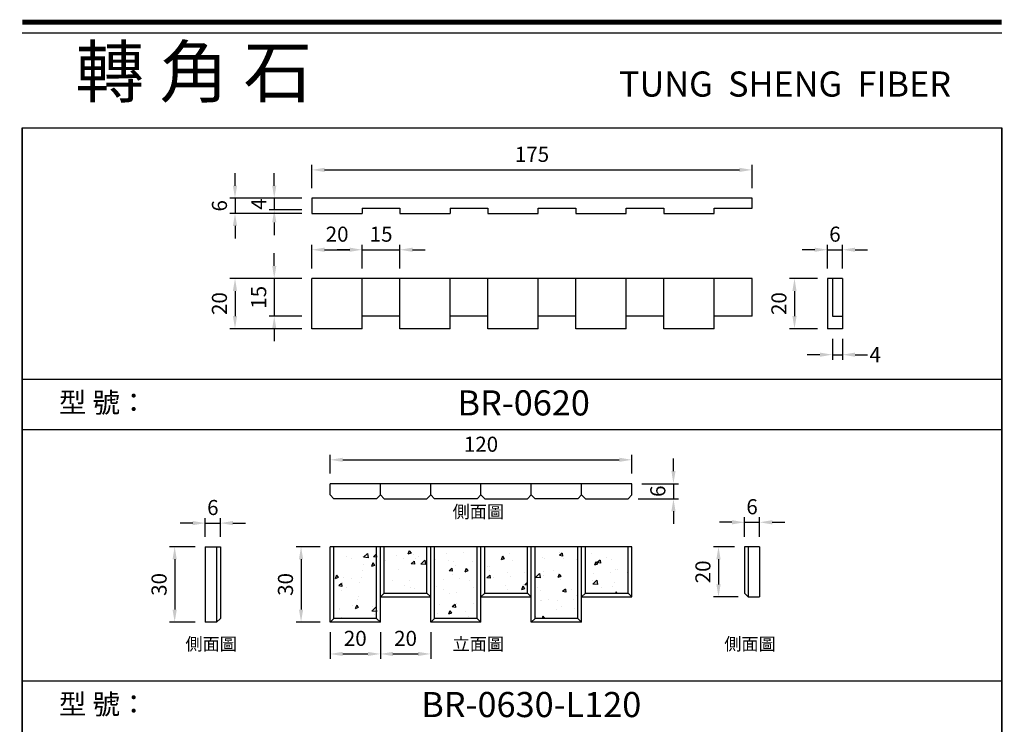
# Model space of a CAD drawing. Extents: x 1145 to 2180, y 1744 to 2026.
# Drawn here: x 1355 to 1551, y 1886 to 2026 of the extents above; entities that cross this region are included whole.
import ezdxf

# ---------------------------------------------------------------- set-up
doc = ezdxf.new("R2010")
doc.units = 0
doc.layers.get('0').update_dxf_attribs({"linetype": 'CONTINUOUS'})
doc.layers.get('DEFPOINTS').update_dxf_attribs({"linetype": 'CONTINUOUS'})
doc.styles.add('China', font='PMingLiU.ttf')
doc.styles.add('標楷體', font='KAIU.TTF')
doc.dimstyles.get("Standard").update_dxf_attribs({"dimtxt": 3, "dimasz": 2.5, "dimexe": 1, "dimexo": 2, "dimgap": 1.5, "dimtad": 1, "dimdec": 0, "dimdsep": 46, "dimtxsty": '標楷體', "dimcen": 0, "dimclrd": 256, "dimclre": 256, "dimclrt": 256, "dimadec": 0, "dimazin": 0, "dimtfac": 1, "dimtdec": 0, "dimtix": 1, "dimtmove": 1, "dimatfit": 3, "dimfxl": 0, "dimtolj": 1, "dimtzin": 0, "dimarcsym": 0})

# ---------------------------------------------------------------- blocks, each defined once
blk = doc.blocks.new('*D137')
at = {"lineweight": -2}
for p, q in [((1405.49, 1977.09), (1405.49, 1979.59)), ((1410.99, 1974.59), (1404.49, 1974.59)), ((1405.49, 1974.59), (1405.49, 1967.09)), ((1410.99, 1967.09), (1404.49, 1967.09)), ((1405.49, 1964.59), (1405.49, 1962.09))]:
    blk.add_line(p, q, dxfattribs=at)
for points in [[(1405.08, 1977.09), (1405.91, 1977.09), (1405.49, 1974.59)], [(1405.08, 1964.59), (1405.91, 1964.59), (1405.49, 1967.09)]]:
    blk.add_solid(points)
at = {"layer": 'DEFPOINTS', "color": 0}
for p in [(1412.99, 1974.59), (1405.49, 1967.09), (1412.99, 1967.09)]:
    blk.add_point(p, dxfattribs=at)
at = {"insert": (1402.4, 1970.84), "char_height": 3, "attachment_point": 5, "rotation": 90, "style": '標楷體'}
blk.add_mtext('\\A1;15', dxfattribs=at)
blk = doc.blocks.new('*D138')
at = {"lineweight": -2}
for p, q in [((1410.99, 1974.59), (1396.69, 1974.59)), ((1397.69, 1972.09), (1397.69, 1967.09)), ((1410.99, 1964.59), (1396.69, 1964.59))]:
    blk.add_line(p, q, dxfattribs=at)
for points in [[(1397.27, 1972.09), (1398.1, 1972.09), (1397.69, 1974.59)], [(1397.27, 1967.09), (1398.1, 1967.09), (1397.69, 1964.59)]]:
    blk.add_solid(points)
at = {"layer": 'DEFPOINTS', "color": 0}
for p in [(1412.99, 1974.59), (1397.69, 1964.59), (1412.99, 1964.59)]:
    blk.add_point(p, dxfattribs=at)
at = {"insert": (1394.59, 1969.59), "char_height": 3, "attachment_point": 5, "rotation": 90, "style": '標楷體'}
blk.add_mtext('\\A1;20', dxfattribs=at)
blk = doc.blocks.new('*D139')
at = {"lineweight": -2}
for p, q in [((1405.49, 1993.04), (1405.49, 1995.54)), ((1410.99, 1990.54), (1404.49, 1990.54)), ((1405.49, 1990.54), (1405.49, 1988.23)), ((1410.99, 1988.23), (1404.49, 1988.23)), ((1405.49, 1985.73), (1405.49, 1983.23))]:
    blk.add_line(p, q, dxfattribs=at)
for points in [[(1405.08, 1993.04), (1405.91, 1993.04), (1405.49, 1990.54)], [(1405.08, 1985.73), (1405.91, 1985.73), (1405.49, 1988.23)]]:
    blk.add_solid(points)
at = {"layer": 'DEFPOINTS', "color": 0}
for p in [(1412.99, 1990.54), (1405.49, 1988.23), (1412.99, 1988.23)]:
    blk.add_point(p, dxfattribs=at)
at = {"insert": (1402.41, 1989.39), "char_height": 3, "attachment_point": 5, "rotation": 90, "style": '標楷體'}
blk.add_mtext('\\A1;4', dxfattribs=at)
blk = doc.blocks.new('*D140')
at = {"lineweight": -2}
for p, q in [((1397.69, 1993.04), (1397.69, 1995.54)), ((1410.99, 1990.54), (1396.69, 1990.54)), ((1397.69, 1990.54), (1397.69, 1987.54)), ((1410.99, 1987.54), (1396.69, 1987.54)), ((1397.69, 1985.04), (1397.69, 1982.54))]:
    blk.add_line(p, q, dxfattribs=at)
for points in [[(1397.27, 1993.04), (1398.1, 1993.04), (1397.69, 1990.54)], [(1397.27, 1985.04), (1398.1, 1985.04), (1397.69, 1987.54)]]:
    blk.add_solid(points)
at = {"layer": 'DEFPOINTS', "color": 0}
for p in [(1412.99, 1990.54), (1397.69, 1987.54), (1412.99, 1987.54)]:
    blk.add_point(p, dxfattribs=at)
at = {"insert": (1394.59, 1989.04), "char_height": 3, "attachment_point": 5, "rotation": 90, "style": '標楷體'}
blk.add_mtext('\\A1;6', dxfattribs=at)
blk = doc.blocks.new('*D141')
at = {"lineweight": -2}
for p, q in [((1412.99, 1976.59), (1412.99, 1981.3)), ((1415.49, 1980.3), (1420.49, 1980.3)), ((1422.99, 1976.59), (1422.99, 1981.3))]:
    blk.add_line(p, q, dxfattribs=at)
for points in [[(1415.49, 1980.72), (1415.49, 1979.88), (1412.99, 1980.3)], [(1420.49, 1980.72), (1420.49, 1979.88), (1422.99, 1980.3)]]:
    blk.add_solid(points)
at = {"layer": 'DEFPOINTS', "color": 0}
for p in [(1422.99, 1980.3), (1412.99, 1974.59), (1422.99, 1974.59)]:
    blk.add_point(p, dxfattribs=at)
at = {"insert": (1417.99, 1983.4), "char_height": 3, "attachment_point": 5, "style": '標楷體'}
blk.add_mtext('\\A1;20', dxfattribs=at)
blk = doc.blocks.new('*D142')
at = {"lineweight": -2}
for p, q in [((1420.49, 1980.3), (1417.99, 1980.3)), ((1422.99, 1976.59), (1422.99, 1981.3)), ((1422.99, 1980.3), (1430.49, 1980.3)), ((1430.49, 1976.59), (1430.49, 1981.3)), ((1432.99, 1980.3), (1435.49, 1980.3))]:
    blk.add_line(p, q, dxfattribs=at)
for points in [[(1420.49, 1980.72), (1420.49, 1979.88), (1422.99, 1980.3)], [(1432.99, 1980.72), (1432.99, 1979.88), (1430.49, 1980.3)]]:
    blk.add_solid(points)
at = {"layer": 'DEFPOINTS', "color": 0}
for p in [(1430.49, 1980.3), (1422.99, 1974.59), (1430.49, 1974.59)]:
    blk.add_point(p, dxfattribs=at)
at = {"insert": (1426.74, 1983.4), "char_height": 3, "attachment_point": 5, "style": '標楷體'}
blk.add_mtext('\\A1;15', dxfattribs=at)
blk = doc.blocks.new('*D143')
at = {"lineweight": -2}
for p, q in [((1412.99, 1992.54), (1412.99, 1997.18)), ((1500.49, 1992.54), (1500.49, 1997.18)), ((1415.49, 1996.18), (1497.99, 1996.18))]:
    blk.add_line(p, q, dxfattribs=at)
for points in [[(1415.49, 1996.6), (1415.49, 1995.77), (1412.99, 1996.18)], [(1497.99, 1996.6), (1497.99, 1995.77), (1500.49, 1996.18)]]:
    blk.add_solid(points)
at = {"layer": 'DEFPOINTS', "color": 0}
for p in [(1500.49, 1996.18), (1412.99, 1990.54), (1500.49, 1990.54)]:
    blk.add_point(p, dxfattribs=at)
at = {"insert": (1456.74, 1999.28), "char_height": 3, "attachment_point": 5, "style": '標楷體'}
blk.add_mtext('\\A1;175', dxfattribs=at)
blk = doc.blocks.new('*D144')
at = {"lineweight": -2}
for p, q in [((1512.98, 1980.3), (1510.48, 1980.3)), ((1515.48, 1976.59), (1515.48, 1981.3)), ((1515.48, 1980.3), (1518.48, 1980.3)), ((1518.48, 1976.59), (1518.48, 1981.3)), ((1520.98, 1980.3), (1523.48, 1980.3))]:
    blk.add_line(p, q, dxfattribs=at)
for points in [[(1512.98, 1980.72), (1512.98, 1979.88), (1515.48, 1980.3)], [(1520.98, 1980.72), (1520.98, 1979.88), (1518.48, 1980.3)]]:
    blk.add_solid(points)
at = {"layer": 'DEFPOINTS', "color": 0}
for p in [(1518.48, 1980.3), (1515.48, 1974.59), (1518.48, 1974.59)]:
    blk.add_point(p, dxfattribs=at)
at = {"insert": (1516.98, 1983.4), "char_height": 3, "attachment_point": 5, "style": '標楷體'}
blk.add_mtext('\\A1;6', dxfattribs=at)
blk = doc.blocks.new('*D145')
at = {"lineweight": -2}
for p, q in [((1513.48, 1974.59), (1507.94, 1974.59)), ((1508.94, 1972.09), (1508.94, 1967.09)), ((1513.48, 1964.59), (1507.94, 1964.59))]:
    blk.add_line(p, q, dxfattribs=at)
for points in [[(1508.52, 1972.09), (1509.35, 1972.09), (1508.94, 1974.59)], [(1508.52, 1967.09), (1509.35, 1967.09), (1508.94, 1964.59)]]:
    blk.add_solid(points)
at = {"layer": 'DEFPOINTS', "color": 0}
for p in [(1515.48, 1974.59), (1508.94, 1964.59), (1515.48, 1964.59)]:
    blk.add_point(p, dxfattribs=at)
at = {"insert": (1505.84, 1969.59), "char_height": 3, "attachment_point": 5, "rotation": 90, "style": '標楷體'}
blk.add_mtext('\\A1;20', dxfattribs=at)
blk = doc.blocks.new('*D146')
at = {"lineweight": -2}
for p, q in [((1516.48, 1962.59), (1516.48, 1958.43)), ((1518.48, 1962.59), (1518.48, 1958.43)), ((1513.98, 1959.43), (1511.48, 1959.43)), ((1516.48, 1959.43), (1518.48, 1959.43)), ((1520.98, 1959.43), (1523.48, 1959.43))]:
    blk.add_line(p, q, dxfattribs=at)
for points in [[(1513.98, 1959.84), (1513.98, 1959.01), (1516.48, 1959.43)], [(1520.98, 1959.84), (1520.98, 1959.01), (1518.48, 1959.43)]]:
    blk.add_solid(points)
at = {"layer": 'DEFPOINTS', "color": 0}
for p in [(1516.48, 1964.59), (1518.48, 1964.59), (1518.48, 1959.43)]:
    blk.add_point(p, dxfattribs=at)
at = {"insert": (1524.98, 1959.43), "char_height": 3, "attachment_point": 5, "style": '標楷體'}
blk.add_mtext('\\A1;4', dxfattribs=at)
blk = doc.blocks.new('*D147')
at = {"lineweight": -2}
for p, q in [((1389.78, 1921.23), (1384.69, 1921.23)), ((1385.69, 1918.73), (1385.69, 1908.73)), ((1389.78, 1906.23), (1384.69, 1906.23))]:
    blk.add_line(p, q, dxfattribs=at)
for points in [[(1385.27, 1918.73), (1386.11, 1918.73), (1385.69, 1921.23)], [(1385.27, 1908.73), (1386.11, 1908.73), (1385.69, 1906.23)]]:
    blk.add_solid(points)
at = {"layer": 'DEFPOINTS', "color": 0}
for p in [(1391.78, 1921.23), (1385.69, 1906.23), (1391.78, 1906.23)]:
    blk.add_point(p, dxfattribs=at)
at = {"insert": (1382.59, 1913.73), "char_height": 3, "attachment_point": 5, "rotation": 90, "style": '標楷體'}
blk.add_mtext('\\A1;30', dxfattribs=at)
blk = doc.blocks.new('*D148')
at = {"lineweight": -2}
for p, q in [((1391.78, 1923.23), (1391.78, 1926.93)), ((1394.78, 1923.23), (1394.78, 1926.93)), ((1389.28, 1925.93), (1386.78, 1925.93)), ((1391.78, 1925.93), (1394.78, 1925.93)), ((1397.28, 1925.93), (1399.78, 1925.93))]:
    blk.add_line(p, q, dxfattribs=at)
for points in [[(1389.28, 1926.34), (1389.28, 1925.51), (1391.78, 1925.93)], [(1397.28, 1926.34), (1397.28, 1925.51), (1394.78, 1925.93)]]:
    blk.add_solid(points)
at = {"layer": 'DEFPOINTS', "color": 0}
for p in [(1394.78, 1925.93), (1391.78, 1921.23), (1394.78, 1921.23)]:
    blk.add_point(p, dxfattribs=at)
at = {"insert": (1393.28, 1929.03), "char_height": 3, "attachment_point": 5, "style": '標楷體'}
blk.add_mtext('\\A1;6', dxfattribs=at)
blk = doc.blocks.new('*D149')
at = {"lineweight": -2}
for p, q in [((1414.6, 1921.23), (1409.82, 1921.23)), ((1410.82, 1918.73), (1410.82, 1908.73)), ((1414.6, 1906.23), (1409.82, 1906.23))]:
    blk.add_line(p, q, dxfattribs=at)
for points in [[(1410.41, 1918.73), (1411.24, 1918.73), (1410.82, 1921.23)], [(1410.41, 1908.73), (1411.24, 1908.73), (1410.82, 1906.23)]]:
    blk.add_solid(points)
at = {"layer": 'DEFPOINTS', "color": 0}
for p in [(1416.6, 1921.23), (1410.82, 1906.23), (1416.6, 1906.23)]:
    blk.add_point(p, dxfattribs=at)
at = {"insert": (1407.72, 1913.73), "char_height": 3, "attachment_point": 5, "rotation": 90, "style": '標楷體'}
blk.add_mtext('\\A1;30', dxfattribs=at)
blk = doc.blocks.new('*D150')
at = {"lineweight": -2}
for p, q in [((1416.6, 1904.23), (1416.6, 1898.9)), ((1426.6, 1904.23), (1426.6, 1898.9)), ((1419.1, 1899.9), (1424.1, 1899.9))]:
    blk.add_line(p, q, dxfattribs=at)
for points in [[(1419.1, 1900.32), (1419.1, 1899.49), (1416.6, 1899.9)], [(1424.1, 1900.32), (1424.1, 1899.49), (1426.6, 1899.9)]]:
    blk.add_solid(points)
at = {"layer": 'DEFPOINTS', "color": 0}
for p in [(1416.6, 1906.23), (1426.6, 1906.23), (1426.6, 1899.9)]:
    blk.add_point(p, dxfattribs=at)
at = {"insert": (1421.6, 1903), "char_height": 3, "attachment_point": 5, "style": '標楷體'}
blk.add_mtext('\\A1;20', dxfattribs=at)
blk = doc.blocks.new('*D151')
at = {"lineweight": -2}
for p, q in [((1426.6, 1904.23), (1426.6, 1898.9)), ((1436.6, 1904.23), (1436.6, 1898.9)), ((1429.1, 1899.9), (1434.1, 1899.9))]:
    blk.add_line(p, q, dxfattribs=at)
for points in [[(1429.1, 1900.32), (1429.1, 1899.49), (1426.6, 1899.9)], [(1434.1, 1900.32), (1434.1, 1899.49), (1436.6, 1899.9)]]:
    blk.add_solid(points)
at = {"layer": 'DEFPOINTS', "color": 0}
for p in [(1426.6, 1906.23), (1436.6, 1906.23), (1436.6, 1899.9)]:
    blk.add_point(p, dxfattribs=at)
at = {"insert": (1431.6, 1903), "char_height": 3, "attachment_point": 5, "style": '標楷體'}
blk.add_mtext('\\A1;20', dxfattribs=at)
blk = doc.blocks.new('*D152')
at = {"lineweight": -2}
for p, q in [((1497, 1921.23), (1492.83, 1921.23)), ((1493.83, 1918.73), (1493.83, 1913.73)), ((1497.75, 1911.23), (1492.83, 1911.23))]:
    blk.add_line(p, q, dxfattribs=at)
for points in [[(1493.41, 1918.73), (1494.25, 1918.73), (1493.83, 1921.23)], [(1493.41, 1913.73), (1494.25, 1913.73), (1493.83, 1911.23)]]:
    blk.add_solid(points)
at = {"layer": 'DEFPOINTS', "color": 0}
for p in [(1499, 1921.23), (1493.83, 1911.23), (1499.75, 1911.23)]:
    blk.add_point(p, dxfattribs=at)
at = {"insert": (1490.73, 1916.23), "char_height": 3, "attachment_point": 5, "rotation": 90, "style": '標楷體'}
blk.add_mtext('\\A1;20', dxfattribs=at)
blk = doc.blocks.new('*D153')
at = {"lineweight": -2}
for p, q in [((1499, 1923.23), (1499, 1927.09)), ((1502, 1923.23), (1502, 1927.09)), ((1496.5, 1926.09), (1494, 1926.09)), ((1499, 1926.09), (1502, 1926.09)), ((1504.5, 1926.09), (1507, 1926.09))]:
    blk.add_line(p, q, dxfattribs=at)
for points in [[(1496.5, 1926.51), (1496.5, 1925.67), (1499, 1926.09)], [(1504.5, 1926.51), (1504.5, 1925.67), (1502, 1926.09)]]:
    blk.add_solid(points)
at = {"layer": 'DEFPOINTS', "color": 0}
for p in [(1502, 1926.09), (1499, 1921.23), (1502, 1921.23)]:
    blk.add_point(p, dxfattribs=at)
at = {"insert": (1500.5, 1929.19), "char_height": 3, "attachment_point": 5, "style": '標楷體'}
blk.add_mtext('\\A1;6', dxfattribs=at)
blk = doc.blocks.new('*D154')
at = {"lineweight": -2}
for p, q in [((1416.6, 1935.77), (1416.6, 1939.52)), ((1419.1, 1938.52), (1474.1, 1938.52)), ((1476.6, 1935.77), (1476.6, 1939.52))]:
    blk.add_line(p, q, dxfattribs=at)
for points in [[(1419.1, 1938.93), (1419.1, 1938.1), (1416.6, 1938.52)], [(1474.1, 1938.93), (1474.1, 1938.1), (1476.6, 1938.52)]]:
    blk.add_solid(points)
at = {"layer": 'DEFPOINTS', "color": 0}
for p in [(1476.6, 1938.52), (1416.6, 1933.77), (1476.6, 1933.77)]:
    blk.add_point(p, dxfattribs=at)
at = {"insert": (1446.6, 1941.62), "char_height": 3, "attachment_point": 5, "style": '標楷體'}
blk.add_mtext('\\A1;120', dxfattribs=at)
blk = doc.blocks.new('*D155')
at = {"lineweight": -2}
for p, q in [((1484.87, 1936.27), (1484.87, 1938.77)), ((1478.6, 1933.77), (1485.87, 1933.77)), ((1484.87, 1933.77), (1484.87, 1930.77)), ((1477.85, 1930.77), (1485.87, 1930.77)), ((1484.87, 1928.27), (1484.87, 1925.77))]:
    blk.add_line(p, q, dxfattribs=at)
for points in [[(1484.46, 1936.27), (1485.29, 1936.27), (1484.87, 1933.77)], [(1484.46, 1928.27), (1485.29, 1928.27), (1484.87, 1930.77)]]:
    blk.add_solid(points)
at = {"layer": 'DEFPOINTS', "color": 0}
for p in [(1476.6, 1933.77), (1475.85, 1930.77), (1484.87, 1930.77)]:
    blk.add_point(p, dxfattribs=at)
at = {"insert": (1481.77, 1932.27), "char_height": 3, "attachment_point": 5, "rotation": 90, "style": '標楷體'}
blk.add_mtext('\\A1;6', dxfattribs=at)

msp = doc.modelspace()

# ---------------------------------------------------------------- linework, layer by layer
for p, q in [((1355.37, 2023.45), (1550.16, 2023.45)), ((1355.37, 2004.56), (1355.37, 1764.56)), ((1355.37, 1764.56), (1355.37, 2004.56)), ((1355.37, 2004.56), (1550.16, 2004.56)), ((1550.16, 2004.56), (1550.16, 1764.56)), ((1550.16, 1764.56), (1550.16, 2004.56)), ((1412.99, 1990.54), (1412.99, 1987.54)), ((1500.49, 1990.54), (1412.99, 1990.54)), ((1500.49, 1988.54), (1500.49, 1990.54)), ((1412.99, 1987.54), (1422.99, 1987.54)), ((1422.99, 1988.54), (1422.99, 1987.54)), ((1422.99, 1988.54), (1430.49, 1988.54)), ((1430.49, 1988.54), (1430.49, 1987.54)), ((1430.49, 1987.54), (1440.49, 1987.54)), ((1440.49, 1988.54), (1447.99, 1988.54)), ((1440.49, 1988.54), (1440.49, 1987.54)), ((1447.99, 1988.54), (1447.99, 1987.54)), ((1447.99, 1987.54), (1457.99, 1987.54)), ((1457.99, 1987.54), (1457.99, 1988.54)), ((1457.99, 1988.54), (1465.49, 1988.54)), ((1465.49, 1988.54), (1465.49, 1987.54)), ((1465.49, 1987.54), (1475.49, 1987.54)), ((1475.49, 1988.54), (1482.99, 1988.54)), ((1475.49, 1987.54), (1475.49, 1988.54)), ((1482.99, 1988.54), (1482.99, 1987.54)), ((1482.99, 1987.54), (1492.99, 1987.54)), ((1492.99, 1987.54), (1492.99, 1988.54)), ((1492.99, 1988.54), (1500.49, 1988.54)), ((1412.99, 1964.59), (1412.99, 1974.59)), ((1500.49, 1974.59), (1412.99, 1974.59)), ((1422.99, 1964.59), (1422.99, 1974.59)), ((1430.49, 1964.59), (1430.49, 1974.59)), ((1440.49, 1964.59), (1440.49, 1974.59)), ((1447.99, 1964.59), (1447.99, 1974.59)), ((1457.99, 1964.59), (1457.99, 1974.59)), ((1465.49, 1964.59), (1465.49, 1974.59)), ((1475.49, 1964.59), (1475.49, 1974.59)), ((1482.99, 1964.59), (1482.99, 1974.59)), ((1492.99, 1964.59), (1492.99, 1974.59)), ((1500.49, 1967.09), (1500.49, 1974.59)), ((1518.48, 1974.59), (1515.48, 1974.59)), ((1515.48, 1974.59), (1515.48, 1964.59)), ((1516.48, 1974.59), (1516.48, 1967.09)), ((1518.48, 1974.59), (1518.48, 1964.59)), ((1430.49, 1967.09), (1422.99, 1967.09)), ((1447.99, 1967.09), (1440.49, 1967.09)), ((1465.49, 1967.09), (1457.99, 1967.09)), ((1482.99, 1967.09), (1475.49, 1967.09)), ((1500.49, 1967.09), (1492.99, 1967.09)), ((1516.48, 1967.09), (1518.48, 1967.09)), ((1422.99, 1964.59), (1412.99, 1964.59)), ((1440.49, 1964.59), (1430.49, 1964.59)), ((1457.99, 1964.59), (1447.99, 1964.59)), ((1475.49, 1964.59), (1465.49, 1964.59)), ((1492.99, 1964.59), (1482.99, 1964.59)), ((1518.48, 1964.59), (1515.48, 1964.59)), ((1355.37, 1954.56), (1550.16, 1954.56)), ((1355.37, 1944.56), (1550.16, 1944.56)), ((1416.6, 1931.52), (1416.6, 1933.77)), ((1476.6, 1933.77), (1416.6, 1933.77)), ((1426.6, 1931.52), (1426.6, 1933.77)), ((1436.6, 1931.52), (1436.6, 1933.77)), ((1436.6, 1931.52), (1436.6, 1933.77)), ((1446.6, 1931.52), (1446.6, 1933.77)), ((1456.6, 1931.52), (1456.6, 1933.77)), ((1456.6, 1931.52), (1456.6, 1933.77)), ((1466.6, 1931.52), (1466.6, 1933.77)), ((1476.6, 1931.52), (1476.6, 1933.77)), ((1417.35, 1930.77), (1416.6, 1931.52)), ((1425.85, 1930.77), (1417.35, 1930.77)), ((1425.85, 1930.77), (1426.6, 1931.52)), ((1427.35, 1930.77), (1426.6, 1931.52)), ((1427.35, 1930.77), (1435.85, 1930.77)), ((1435.85, 1930.77), (1436.6, 1931.52)), ((1437.35, 1930.77), (1436.6, 1931.52)), ((1445.85, 1930.77), (1437.35, 1930.77)), ((1445.85, 1930.77), (1446.6, 1931.52)), ((1447.35, 1930.77), (1446.6, 1931.52)), ((1447.35, 1930.77), (1455.85, 1930.77)), ((1455.85, 1930.77), (1456.6, 1931.52)), ((1457.35, 1930.77), (1456.6, 1931.52)), ((1465.85, 1930.77), (1457.35, 1930.77)), ((1465.85, 1930.77), (1466.6, 1931.52)), ((1467.35, 1930.77), (1466.6, 1931.52)), ((1467.35, 1930.77), (1475.85, 1930.77)), ((1475.85, 1930.77), (1476.6, 1931.52)), ((1391.78, 1921.23), (1391.78, 1906.23)), ((1391.78, 1921.23), (1394.78, 1921.23)), ((1394.03, 1921.23), (1394.03, 1906.23)), ((1394.78, 1921.23), (1394.78, 1906.98)), ((1416.6, 1906.23), (1416.6, 1921.23)), ((1476.6, 1921.23), (1416.6, 1921.23)), ((1417.35, 1906.98), (1417.35, 1921.23)), ((1425.85, 1906.98), (1425.85, 1921.23)), ((1426.6, 1906.23), (1426.6, 1921.23)), ((1427.35, 1911.98), (1427.35, 1921.23)), ((1435.85, 1911.98), (1435.85, 1921.23)), ((1436.6, 1906.23), (1436.6, 1921.23)), ((1436.6, 1909.56), (1436.6, 1921.23)), ((1437.35, 1906.98), (1437.35, 1921.23)), ((1445.85, 1906.98), (1445.85, 1921.23)), ((1446.6, 1906.23), (1446.6, 1921.23)), ((1447.35, 1911.98), (1447.35, 1921.23)), ((1455.85, 1911.98), (1455.85, 1921.23)), ((1456.6, 1906.23), (1456.6, 1921.23)), ((1456.6, 1909.56), (1456.6, 1921.23)), ((1457.35, 1906.98), (1457.35, 1921.23)), ((1465.85, 1906.98), (1465.85, 1921.23)), ((1466.6, 1906.23), (1466.6, 1921.23)), ((1467.35, 1911.98), (1467.35, 1921.23)), ((1475.85, 1911.98), (1475.85, 1921.23)), ((1476.6, 1911.23), (1476.6, 1921.23)), ((1499, 1921.23), (1499, 1911.98)), ((1502, 1921.23), (1499, 1921.23)), ((1499.75, 1921.23), (1499.75, 1911.23)), ((1502, 1921.23), (1502, 1911.23)), ((1419.8, 1919.2), (1419.8, 1919.2)), ((1420.86, 1918.9), (1420.86, 1918.9)), ((1423.13, 1919.32), (1423.13, 1919.32)), ((1424.04, 1919.9), (1423.22, 1919.12)), ((1424.17, 1919.01), (1423.22, 1919.12)), ((1424.04, 1919.9), (1424.17, 1919.01)), ((1425.78, 1919.72), (1425.2, 1919.23)), ((1425.83, 1919.12), (1425.2, 1919.23)), ((1425.78, 1919.72), (1425.83, 1919.12)), ((1429.79, 1919.56), (1429.79, 1919.56)), ((1431.11, 1918.87), (1431.11, 1918.87)), ((1432.35, 1920.44), (1432.08, 1919.74)), ((1432.69, 1919.94), (1432.08, 1919.74)), ((1432.35, 1920.44), (1432.69, 1919.94)), ((1433.11, 1919.68), (1433.11, 1919.68)), ((1433.52, 1918.93), (1433.52, 1918.93)), ((1434.18, 1919.3), (1434.18, 1919.3)), ((1437.56, 1918.71), (1437.56, 1918.71)), ((1439.77, 1919.93), (1439.77, 1919.93)), ((1443.1, 1920.05), (1443.1, 1920.05)), ((1450.88, 1919.34), (1450.61, 1918.64)), ((1451.22, 1918.84), (1450.61, 1918.64)), ((1450.88, 1919.34), (1451.22, 1918.84)), ((1452.24, 1919.84), (1452.24, 1919.84)), ((1458.85, 1918.99), (1458.85, 1918.99)), ((1459.29, 1918.79), (1459.29, 1918.79)), ((1462.14, 1920), (1462.14, 1920)), ((1462.76, 1919.95), (1462.19, 1919.47)), ((1462.81, 1919.35), (1462.19, 1919.47)), ((1462.76, 1919.95), (1462.81, 1919.35)), ((1462.91, 1918.92), (1462.91, 1918.92)), ((1468.59, 1919.84), (1468.59, 1919.84)), ((1471.51, 1919.02), (1471.51, 1919.02)), ((1423.17, 1917.69), (1423.17, 1917.69)), ((1425.1, 1918.01), (1424.83, 1917.31)), ((1425.44, 1917.51), (1424.83, 1917.31)), ((1425.1, 1918.01), (1425.44, 1917.51)), ((1427.56, 1918.52), (1427.56, 1918.52)), ((1433.3, 1918.33), (1432.73, 1917.85)), ((1433.35, 1917.73), (1432.73, 1917.85)), ((1433.3, 1918.33), (1433.35, 1917.73)), ((1435.43, 1918.57), (1434.62, 1917.79)), ((1435.57, 1917.68), (1434.62, 1917.79)), ((1435.43, 1918.57), (1435.57, 1917.68)), ((1440.22, 1918.55), (1440.22, 1918.55)), ((1440.82, 1916.94), (1440.25, 1916.46)), ((1440.82, 1916.94), (1440.88, 1916.34)), ((1441.23, 1918.24), (1441.23, 1918.24)), ((1441.53, 1917.47), (1441.53, 1917.47)), ((1443.63, 1916.91), (1443.36, 1916.21)), ((1443.63, 1916.91), (1443.97, 1916.41)), ((1444.85, 1918.37), (1444.85, 1918.37)), ((1447.98, 1917.31), (1447.98, 1917.31)), ((1448.29, 1917.21), (1448.29, 1917.21)), ((1452.88, 1918.58), (1452.88, 1918.58)), ((1465.54, 1918.61), (1465.54, 1918.61)), ((1469.41, 1918.24), (1469.14, 1917.54)), ((1469.75, 1917.74), (1469.14, 1917.53)), ((1469.41, 1918.24), (1469.75, 1917.74)), ((1470.28, 1918.56), (1469.71, 1918.08)), ((1470.34, 1917.96), (1469.71, 1918.08)), ((1470.28, 1918.56), (1470.34, 1917.97)), ((1472.56, 1918.6), (1472.56, 1918.6)), ((1417.85, 1915.57), (1417.58, 1914.87)), ((1418.19, 1915.08), (1417.58, 1914.87)), ((1417.85, 1915.57), (1418.19, 1915.08)), ((1419.23, 1915.06), (1419.23, 1915.06)), ((1420.92, 1914.93), (1420.92, 1914.93)), ((1422.84, 1915.19), (1422.84, 1915.19)), ((1423.05, 1916.51), (1423.05, 1916.51)), ((1427.37, 1914.77), (1427.37, 1914.77)), ((1430.23, 1916.66), (1430.23, 1916.66)), ((1435.72, 1916.54), (1435.72, 1916.54)), ((1439.07, 1914.79), (1439.07, 1914.79)), ((1440.88, 1916.34), (1440.25, 1916.46)), ((1440.9, 1915.74), (1440.9, 1915.74)), ((1442.4, 1914.92), (1442.4, 1914.92)), ((1443.97, 1916.41), (1443.36, 1916.2)), ((1445.73, 1915.04), (1445.73, 1915.04)), ((1448.35, 1915.55), (1447.77, 1915.07)), ((1448.4, 1914.95), (1447.77, 1915.07)), ((1448.35, 1915.55), (1448.4, 1914.96)), ((1448.38, 1916.57), (1448.38, 1916.57)), ((1449.06, 1915.16), (1449.06, 1915.16)), ((1451.95, 1916.07), (1451.95, 1916.07)), ((1452.38, 1915.28), (1452.38, 1915.28)), ((1455.35, 1916.16), (1455.35, 1916.16)), ((1455.71, 1915.4), (1455.71, 1915.4)), ((1458.23, 1915.92), (1457.41, 1915.14)), ((1458.36, 1915.03), (1457.41, 1915.14)), ((1458.23, 1915.92), (1458.36, 1915.03)), ((1458.4, 1915.9), (1458.4, 1915.9)), ((1458.96, 1916.29), (1458.96, 1916.29)), ((1459.04, 1915.52), (1459.04, 1915.52)), ((1461.04, 1916.59), (1461.04, 1916.59)), ((1462.16, 1915.8), (1461.89, 1915.1)), ((1462.5, 1915.3), (1461.89, 1915.1)), ((1462.16, 1915.8), (1462.5, 1915.31)), ((1462.37, 1915.64), (1462.37, 1915.64)), ((1462.41, 1915.13), (1462.41, 1915.13)), ((1465.7, 1915.77), (1465.7, 1915.77)), ((1467.47, 1916.61), (1467.47, 1916.61)), ((1469.03, 1915.89), (1469.03, 1915.89)), ((1472.36, 1916.01), (1472.36, 1916.01)), ((1473.41, 1916.71), (1473.41, 1916.71)), ((1473.71, 1916.62), (1473.71, 1916.62)), ((1475.69, 1916.13), (1475.69, 1916.13)), ((1418.89, 1913.93), (1418.31, 1913.45)), ((1418.94, 1913.33), (1418.31, 1913.45)), ((1418.89, 1913.93), (1418.94, 1913.33)), ((1419.09, 1914.06), (1419.09, 1914.06)), ((1419.86, 1913.07), (1419.86, 1913.07)), ((1422.42, 1914.19), (1422.42, 1914.19)), ((1425.75, 1914.31), (1425.75, 1914.31)), ((1429.08, 1914.43), (1429.08, 1914.43)), ((1431.33, 1913.53), (1431.33, 1913.53)), ((1432.41, 1914.55), (1432.41, 1914.55)), ((1432.52, 1913.1), (1432.52, 1913.1)), ((1433.34, 1912.98), (1433.34, 1912.98)), ((1435.74, 1914.67), (1435.74, 1914.67)), ((1437.79, 1913.37), (1437.79, 1913.37)), ((1444.35, 1914.58), (1444.35, 1914.58)), ((1445.18, 1913.13), (1445.18, 1913.13)), ((1451.4, 1913.53), (1451.4, 1913.53)), ((1454.91, 1913.37), (1454.64, 1912.67)), ((1455.24, 1912.87), (1454.64, 1912.67)), ((1454.91, 1913.37), (1455.24, 1912.87)), ((1455.02, 1913.65), (1455.02, 1913.65)), ((1455.85, 1914.15), (1455.29, 1913.68)), ((1455.85, 1913.58), (1455.29, 1913.68)), ((1457.85, 1913.16), (1457.85, 1913.16)), ((1462.36, 1914.66), (1462.36, 1914.66)), ((1469.62, 1914.59), (1468.81, 1913.81)), ((1469.76, 1913.7), (1468.81, 1913.81)), ((1468.82, 1914.5), (1468.82, 1914.5)), ((1469.47, 1914.07), (1469.47, 1914.07)), ((1469.62, 1914.59), (1469.76, 1913.7)), ((1470.51, 1913.19), (1470.51, 1913.19)), ((1472.78, 1913.26), (1472.78, 1913.26)), ((1473.08, 1914.2), (1473.08, 1914.2)), ((1418.9, 1912.56), (1418.9, 1912.56)), ((1422.34, 1911.4), (1422.34, 1911.4)), ((1425.85, 1912.08), (1425.83, 1912.06)), ((1425.85, 1912.06), (1425.83, 1912.06)), ((1427.35, 1911.98), (1426.6, 1911.23)), ((1426.6, 1911.23), (1436.6, 1911.23)), ((1427.35, 1911.98), (1435.85, 1911.98)), ((1429.13, 1912.04), (1429.11, 1911.98)), ((1429.13, 1912.04), (1429.17, 1911.98)), ((1435.85, 1911.98), (1436.6, 1911.23)), ((1439.22, 1912.72), (1439.22, 1912.72)), ((1440.4, 1911.95), (1440.4, 1911.95)), ((1441.75, 1912.13), (1441.75, 1912.13)), ((1447.35, 1911.98), (1446.6, 1911.23)), ((1446.6, 1911.23), (1456.6, 1911.23)), ((1447.35, 1911.98), (1455.85, 1911.98)), ((1451.88, 1912.75), (1451.88, 1912.75)), ((1455.85, 1911.98), (1456.6, 1911.23)), ((1458.46, 1912.5), (1458.46, 1912.5)), ((1463.39, 1912.78), (1462.81, 1912.3)), ((1463.44, 1912.18), (1462.81, 1912.3)), ((1463.39, 1912.78), (1463.44, 1912.18)), ((1464.54, 1912.78), (1464.54, 1912.78)), ((1465.52, 1911.44), (1465.52, 1911.44)), ((1467.35, 1911.98), (1466.6, 1911.23)), ((1466.6, 1911.23), (1476.6, 1911.23)), ((1467.35, 1911.98), (1475.85, 1911.98)), ((1473.44, 1912.27), (1473.33, 1911.98)), ((1473.44, 1912.27), (1473.63, 1911.98)), ((1475.85, 1911.98), (1476.6, 1911.23)), ((1499.75, 1911.23), (1499, 1911.98)), ((1499.75, 1911.23), (1502, 1911.23)), ((1418.45, 1909.01), (1418.45, 1909.01)), ((1421.14, 1909.59), (1421.14, 1909.59)), ((1421.88, 1909.61), (1421.61, 1908.91)), ((1422.21, 1909.11), (1421.61, 1908.9)), ((1421.78, 1909.13), (1421.78, 1909.13)), ((1421.88, 1909.61), (1422.21, 1909.11)), ((1422.05, 1910.67), (1422.05, 1910.67)), ((1425.69, 1909.22), (1424.88, 1908.44)), ((1425.11, 1909.26), (1425.11, 1909.26)), ((1425.69, 1909.22), (1425.83, 1908.33)), ((1438.43, 1909.74), (1438.43, 1909.74)), ((1441.45, 1909.77), (1440.88, 1909.29)), ((1441.5, 1909.17), (1440.88, 1909.29)), ((1441.45, 1909.77), (1441.5, 1909.17)), ((1441.76, 1909.86), (1441.76, 1909.86)), ((1445.09, 1909.99), (1445.09, 1909.99)), ((1458.4, 1910.47), (1458.4, 1910.47)), ((1458.62, 1910.57), (1458.62, 1910.57)), ((1460.04, 1910.76), (1460.04, 1910.76)), ((1461.73, 1910.59), (1461.73, 1910.59)), ((1462.59, 1909.33), (1462.59, 1909.33)), ((1465.06, 1910.72), (1465.06, 1910.72)), ((1465.19, 1908.94), (1465.19, 1908.94)), ((1394.03, 1906.23), (1394.78, 1906.98)), ((1417.35, 1906.98), (1416.6, 1906.23)), ((1425.85, 1906.98), (1417.35, 1906.98)), ((1418.4, 1908.77), (1418.4, 1908.77)), ((1418.86, 1907.24), (1418.86, 1907.24)), ((1425.83, 1908.33), (1424.88, 1908.44)), ((1425.46, 1907.72), (1425.46, 1907.72)), ((1425.85, 1906.98), (1426.6, 1906.23)), ((1437.35, 1906.98), (1436.6, 1906.23)), ((1445.85, 1906.98), (1437.35, 1906.98)), ((1438.01, 1908.03), (1438.01, 1908.03)), ((1440.41, 1908.5), (1440.14, 1907.8)), ((1440.74, 1908), (1440.14, 1907.8)), ((1440.41, 1908.5), (1440.74, 1908.01)), ((1443.52, 1908.27), (1443.52, 1908.27)), ((1444.18, 1907.3), (1444.18, 1907.3)), ((1445.85, 1906.98), (1446.6, 1906.23)), ((1457.35, 1906.98), (1456.6, 1906.23)), ((1465.85, 1906.98), (1457.35, 1906.98)), ((1457.51, 1907.34), (1457.51, 1907.34)), ((1458.93, 1907.4), (1458.77, 1906.98)), ((1458.93, 1907.4), (1459.22, 1906.98)), ((1461.58, 1908.81), (1461.58, 1908.81)), ((1465.85, 1906.98), (1466.6, 1906.23)), ((1394.03, 1906.23), (1391.78, 1906.23)), ((1426.6, 1906.23), (1416.6, 1906.23)), ((1446.6, 1906.23), (1436.6, 1906.23)), ((1466.6, 1906.23), (1456.6, 1906.23)), ((1355.37, 1894.56), (1550.16, 1894.56))]:
    msp.add_line(p, q)
at = {"const_width": 1}
msp.add_lwpolyline([(1355.37, 2025.56), (1550.16, 2025.56)], dxfattribs=at)

# ---------------------------------------------------------------- texts
at = {"style": '標楷體'}
for s, height, p in [('轉 角 石', 10, (1365.98, 2010.7)), ('型 號：', 4, (1362.67, 1947.91)), ('BR-0620', 5, (1441.93, 1947.34)), ('型 號：', 4, (1362.67, 1887.91)), ('BR-0630-L120', 5, (1434.72, 1887.34))]:
    msp.add_text(s, height=height, dxfattribs=at).set_placement(p)
at = {"insert": (1474.04, 2015.76), "char_height": 5, "attachment_point": 1, "style": '標楷體'}
msp.add_mtext('{\\fArial|b0|i0|c0|p34;TUNG  SHENG  FIBER}', dxfattribs=at)
at = {"char_height": 2.5, "width": 20.6353, "attachment_point": 1, "style": 'China'}
for s, insert in [('側面圖', (1440.95, 1929.45)), ('側面圖', (1387.83, 1903.14)), ('立面圖', (1440.95, 1903.14)), ('側面圖', (1494.98, 1903.14))]:
    msp.add_mtext(s, dxfattribs=dict(at, insert=insert))

# ---------------------------------------------------------------- dimensions: what is measured, and where the dimension line sits
for base, p1, p2, text, picture, middle in [((1500.49, 1996.18), (1412.99, 1990.54), (1500.49, 1990.54), '175', '*D143', (1456.74, 1999.28)), ((1422.99, 1980.3), (1412.99, 1974.59), (1422.99, 1974.59), '20', '*D141', (1417.99, 1983.4)), ((1430.49, 1980.3), (1422.99, 1974.59), (1430.49, 1974.59), '15', '*D142', (1426.74, 1983.4)), ((1518.48, 1980.3), (1515.48, 1974.59), (1518.48, 1974.59), '6', '*D144', (1516.98, 1983.4)), ((1476.6, 1938.52), (1416.6, 1933.77), (1476.6, 1933.77), '120', '*D154', (1446.6, 1941.62)), ((1394.78, 1925.93), (1391.78, 1921.23), (1394.78, 1921.23), '6', '*D148', (1393.28, 1929.03)), ((1502, 1926.09), (1499, 1921.23), (1502, 1921.23), '6', '*D153', (1500.5, 1929.19)), ((1426.6, 1899.9), (1416.6, 1906.23), (1426.6, 1906.23), '20', '*D150', (1421.6, 1903)), ((1436.6, 1899.9), (1426.6, 1906.23), (1436.6, 1906.23), '20', '*D151', (1431.6, 1903))]:
    dim = msp.add_linear_dim(base=base, p1=p1, p2=p2, text=text, dimstyle='Standard')
    dim.commit()
    dim.dimension.update_dxf_attribs({"geometry": picture, "text_midpoint": middle})
for base, p1, p2, text, picture, middle in [((1397.69, 1987.54), (1412.99, 1990.54), (1412.99, 1987.54), '6', '*D140', (1394.59, 1989.04)), ((1405.49, 1988.23), (1412.99, 1990.54), (1412.99, 1988.23), '4', '*D139', (1402.41, 1989.39)), ((1405.49, 1967.09), (1412.99, 1974.59), (1412.99, 1967.09), '15', '*D137', (1402.4, 1970.84)), ((1397.69, 1964.59), (1412.99, 1974.59), (1412.99, 1964.59), '20', '*D138', (1394.59, 1969.59)), ((1508.94, 1964.59), (1515.48, 1974.59), (1515.48, 1964.59), '20', '*D145', (1505.84, 1969.59)), ((1484.87, 1930.77), (1476.6, 1933.77), (1475.85, 1930.77), '6', '*D155', (1481.77, 1932.27)), ((1385.69, 1906.23), (1391.78, 1921.23), (1391.78, 1906.23), '30', '*D147', (1382.59, 1913.73)), ((1410.82, 1906.23), (1416.6, 1921.23), (1416.6, 1906.23), '30', '*D149', (1407.72, 1913.73)), ((1493.83, 1911.23), (1499, 1921.23), (1499.75, 1911.23), '20', '*D152', (1490.73, 1916.23))]:
    dim = msp.add_linear_dim(base=base, p1=p1, p2=p2, angle=90, text=text, dimstyle='Standard')
    dim.commit()
    dim.dimension.update_dxf_attribs({"geometry": picture, "text_midpoint": middle})
dim = msp.add_linear_dim(base=(1518.48, 1959.43), p1=(1516.48, 1964.59), p2=(1518.48, 1964.59), text='4', dimstyle='Standard', override={"dimtmove": 2})
dim.commit()
dim.dimension.update_dxf_attribs({"geometry": '*D146', "text_midpoint": (1524.98, 1959.43), "dimtype": 160})

doc.saveas('drawing.dxf')
